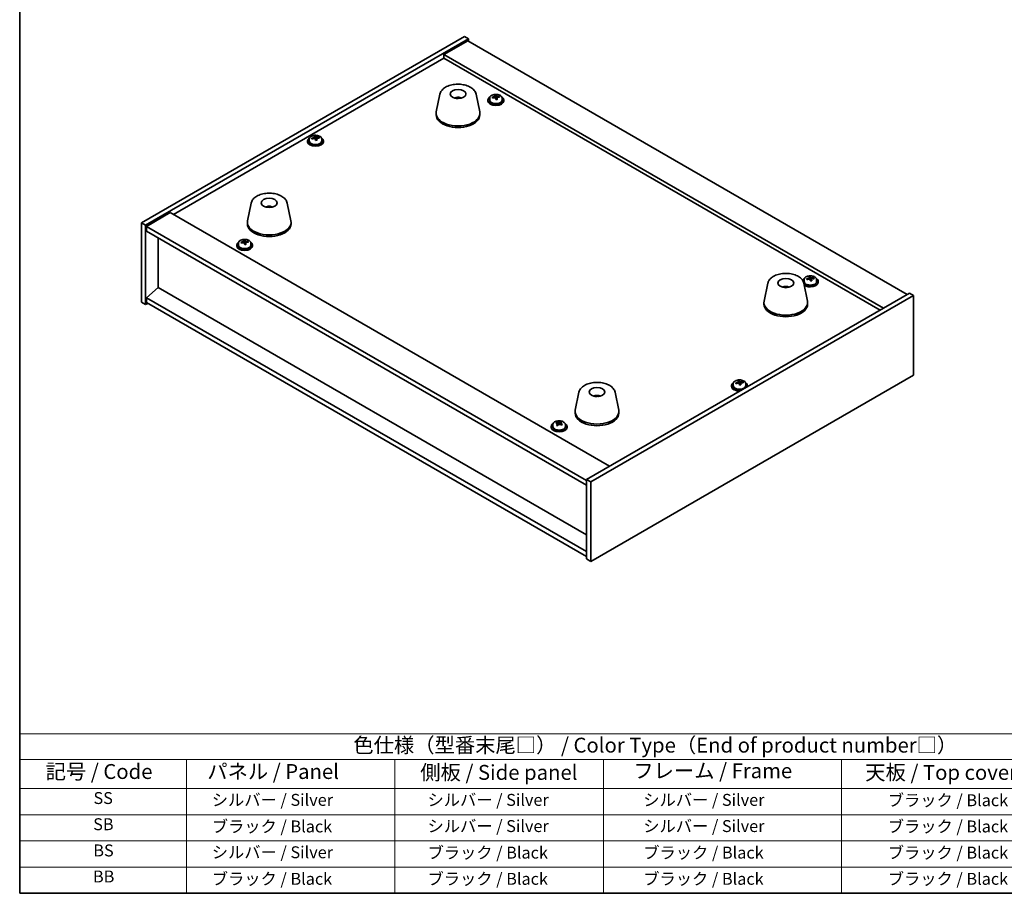
# Model space of a CAD drawing. Units: millimetres. Extents: x 43 to 7532, y 24 to 1148.
# Drawn here: x 43 to 539, y 24 to 464 of the extents above; entities that cross this region are included whole.
import ezdxf

# ---------------------------------------------------------------- set-up
doc = ezdxf.new("R2010")
doc.units = ezdxf.units.MM
doc.header["$LTSCALE"] = 3
for name, color, linetype, lineweight in [('Border (ISO)', 7, 'Continuous', 35), ('Symbol (ISO)', 7, 'Continuous', 18), ('Visible (ISO)', 7, 'Continuous', 35)]:
    doc.layers.add(name, color=color, linetype=linetype, lineweight=lineweight)
doc.styles.add('Note Text (TK)', font='txt')
doc.styles.add('Note Text (TK2)', font='txt')

# ---------------------------------------------------------------- blocks, each defined once
blk = doc.blocks.new('図面枠 tk図枠')
at = {"layer": 'Border (ISO)'}
for p, q in [((14.5, 289), (14.5, 8)), ((14.5, 8), (405.5, 8))]:
    blk.add_line(p, q, dxfattribs=at)
blk = doc.blocks.new('テーブル1')
at = {"layer": 'Symbol (ISO)'}
for p, q in [((14.5, 34.78), (224.5, 34.78)), ((14.5, 34.78), (14.5, 30.5)), ((14.5, 30.5), (224.5, 30.5)), ((14.5, 30.5), (14.5, 25.6)), ((42.5, 30.5), (42.5, 25.6)), ((77.5, 30.5), (77.5, 25.6)), ((112.5, 30.5), (112.5, 25.6)), ((152.5, 30.5), (152.5, 25.6)), ((14.5, 25.6), (224.5, 25.6)), ((14.5, 25.6), (14.5, 8)), ((42.5, 25.6), (42.5, 8)), ((77.5, 25.6), (77.5, 8)), ((112.5, 25.6), (112.5, 8)), ((152.5, 25.6), (152.5, 8)), ((14.5, 21.2), (224.5, 21.2)), ((14.5, 16.8), (224.5, 16.8)), ((14.5, 12.4), (224.5, 12.4)), ((14.5, 8), (224.5, 8))]:
    blk.add_line(p, q, dxfattribs=at)
at = {"layer": 'Symbol (ISO)', "color": 7, "attachment_point": 7}
for s, insert, char_height, style in [('色仕様（型番末尾□） / Color Type（End of product number□）', (70.51, 30.86), 2.5, 'Note Text (TK)'), ('記号 / Code', (18.86, 26.43), 2.5, 'Note Text (TK)'), ('   パネル / Panel', (43.7, 26.43), 2.5, 'Note Text (TK)'), ('    側板 / Side panel', (78.7, 26.28), 2.5, 'Note Text (TK)'), ('     フレーム / Frame', (113.7, 26.56), 2.5, 'Note Text (TK)'), ('天板 / Top cover', (156.47, 26.28), 2.5, 'Note Text (TK)'), ('SS', (26.89, 22.38), 2, 'Note Text (TK2)'), ('     シルバー / Silver', (43.7, 22.07), 2, 'Note Text (TK2)'), ('       シルバー / Silver', (78.7, 22.07), 2, 'Note Text (TK2)'), ('         シルバー / Silver', (113.7, 22.07), 2, 'Note Text (TK2)'), ('ブラック / Black', (160.25, 22.01), 2, 'Note Text (TK2)'), ('SB', (26.84, 17.98), 2, 'Note Text (TK2)'), ('     ブラック / Black', (43.7, 17.61), 2, 'Note Text (TK2)'), ('       シルバー / Silver', (78.7, 17.67), 2, 'Note Text (TK2)'), ('         シルバー / Silver ', (113.7, 17.67), 2, 'Note Text (TK2)'), ('ブラック / Black', (160.25, 17.61), 2, 'Note Text (TK2)'), ('BS', (26.86, 13.58), 2, 'Note Text (TK2)'), ('     シルバー / Silver', (43.7, 13.27), 2, 'Note Text (TK2)'), ('       ブラック / Black', (78.7, 13.21), 2, 'Note Text (TK2)'), ('         ブラック / Black', (113.7, 13.21), 2, 'Note Text (TK2)'), ('ブラック / Black', (160.25, 13.21), 2, 'Note Text (TK2)'), ('BB', (26.81, 9.2), 2, 'Note Text (TK2)'), ('     ブラック / Black', (43.7, 8.81), 2, 'Note Text (TK2)'), ('       ブラック / Black', (78.7, 8.81), 2, 'Note Text (TK2)'), ('         ブラック / Black ', (113.7, 8.81), 2, 'Note Text (TK2)'), ('ブラック / Black', (160.25, 8.81), 2, 'Note Text (TK2)')]:
    blk.add_mtext(s, dxfattribs=dict(at, insert=insert, char_height=char_height, style=style))

msp = doc.modelspace()

# ---------------------------------------------------------------- linework, layer by layer
at = {"layer": 'Visible (ISO)'}
for p, q in [((104.8308, 361.9364), (267.4654, 455.8335)), ((106.9522, 360.7116), (269.5867, 454.6087)), ((269.2332, 453.5881), (257.2123, 446.6479)), ((267.4654, 455.8335), (269.5867, 454.6087)), ((269.2332, 453.5881), (490.5576, 325.8064)), ((269.5867, 454.6087), (269.5867, 453.384)), ((478.5368, 318.8662), (257.2123, 446.6479)), ((257.2123, 446.6479), (257.2123, 444.8108)), ((120.9175, 366.1209), (257.2123, 444.8108)), ((257.2123, 444.8108), (476.9458, 317.9476)), ((255.2078, 426.7874), (253.3601, 417.7983)), ((273.359, 426.7874), (275.2068, 417.7983)), ((264.6897, 424.8418), (264.6496, 424.5481)), ((279.3753, 423.786), (279.3753, 423.3777)), ((280.2253, 424.7393), (280.2253, 423.786)), ((282.7918, 425.049), (282.7918, 425.7717)), ((282.7918, 425.5811), (283.337, 425.6507)), ((283.337, 425.6507), (283.337, 426.2456)), ((283.337, 425.6507), (283.4969, 425.2335)), ((283.9588, 424.1424), (283.9588, 424.797)), ((285.1017, 425.188), (285.1017, 425.5958)), ((286.5253, 424.7393), (286.5253, 423.786)), ((287.3753, 423.786), (287.3753, 423.3777)), ((253.2834, 417.0499), (253.2834, 416.2334)), ((275.2834, 417.0499), (275.2834, 416.2334)), ((188.5121, 403.1694), (188.5121, 402.7612)), ((189.3621, 404.1228), (189.3621, 403.1694)), ((191.9286, 404.4325), (191.9286, 405.1552)), ((191.9286, 404.9645), (192.4738, 405.0341)), ((192.4738, 405.0341), (192.4738, 405.6291)), ((192.4738, 405.0341), (192.6336, 404.617)), ((193.0956, 403.5259), (193.0956, 404.1805)), ((194.2385, 404.5714), (194.2385, 404.9793)), ((195.6621, 404.1228), (195.6621, 403.1694)), ((196.5121, 403.1694), (196.5121, 402.7612)), ((119.3265, 367.0395), (107.3057, 360.0993)), ((119.3265, 367.0395), (340.6509, 239.2578)), ((160.102, 371.878), (158.2542, 362.8889)), ((169.0778, 369.6298), (169.0651, 369.9656)), ((178.2531, 371.878), (180.1009, 362.8889)), ((158.1775, 362.1405), (158.1775, 361.324)), ((180.1775, 362.1405), (180.1775, 361.324)), ((104.8308, 361.9364), (106.9522, 360.7116)), ((104.8308, 321.928), (104.8308, 361.9364)), ((106.9522, 320.7033), (106.9522, 360.7116)), ((107.3057, 360.0993), (107.3057, 357.6498)), ((328.9837, 232.1134), (107.3057, 360.0993)), ((107.3057, 357.6498), (328.9837, 229.6639)), ((113.2808, 329.2153), (113.2808, 354.2001)), ((156.2197, 351.9726), (156.2197, 352.6953)), ((156.2197, 352.5046), (156.7649, 352.5742)), ((156.7649, 352.5742), (156.7649, 353.1692)), ((156.7649, 352.5742), (156.9247, 352.1571)), ((158.5296, 352.1115), (158.5296, 352.5194)), ((152.8032, 350.7095), (152.8032, 350.3013)), ((153.6532, 351.6629), (153.6532, 350.7095)), ((157.3867, 351.066), (157.3867, 351.7206)), ((159.9532, 351.6629), (159.9532, 350.7095)), ((160.8032, 350.7095), (160.8032, 350.3013)), ((438.6172, 333.2917), (438.6172, 332.3384)), ((441.1837, 333.6014), (441.1837, 334.3241)), ((441.1837, 334.1334), (441.729, 334.2031)), ((441.729, 334.2031), (441.729, 334.798)), ((441.729, 334.2031), (441.8888, 333.7859)), ((442.3507, 332.6948), (442.3507, 333.3494)), ((443.4937, 333.7404), (443.4937, 334.1482)), ((444.9172, 333.2917), (444.9172, 332.3384)), ((445.7672, 332.3384), (445.7672, 331.9301)), ((113.2454, 329.2357), (107.3057, 324.1734)), ((328.9837, 204.6791), (113.2454, 329.2357)), ((420.3173, 331.4615), (418.4695, 322.4724)), ((429.1795, 329.2158), (429.1537, 329.5395)), ((438.4684, 331.4615), (440.3162, 322.4724)), ((328.9837, 196.1876), (107.3057, 324.1734)), ((107.3057, 324.1734), (107.3057, 321.7239)), ((491.6182, 326.4188), (328.9837, 232.5217)), ((493.7396, 325.194), (331.105, 231.2969)), ((493.7396, 325.194), (491.6182, 326.4188)), ((493.7396, 285.1857), (493.7396, 325.194)), ((104.8308, 321.928), (106.9522, 320.7033)), ((108.0128, 321.3157), (106.9522, 320.7033)), ((107.3057, 321.7239), (328.9837, 193.7381)), ((418.3928, 321.7239), (418.3928, 320.9074)), ((440.3928, 321.7239), (440.3928, 320.9074)), ((331.105, 191.2886), (493.7396, 285.1857)), ((402.0583, 279.8785), (402.0583, 279.4702)), ((402.9083, 280.8318), (402.9083, 279.8785)), ((405.4748, 281.1415), (405.4748, 281.8642)), ((405.4748, 281.6735), (406.0201, 281.7432)), ((406.0201, 281.7432), (406.0201, 282.3381)), ((406.0201, 281.7432), (406.1799, 281.326)), ((406.6418, 280.2349), (406.6418, 280.8895)), ((407.7848, 281.2805), (407.7848, 281.6883)), ((409.2083, 280.8318), (409.2083, 279.8785)), ((410.0583, 279.8785), (410.0583, 279.4702)), ((325.2114, 276.5521), (323.3636, 267.563)), ((334.7865, 274.5875), (334.741, 274.318)), ((343.3626, 276.5521), (345.2103, 267.563)), ((323.287, 266.8145), (323.287, 265.998)), ((345.287, 266.8145), (345.287, 265.998)), ((311.1951, 259.2619), (311.1951, 258.8537)), ((312.0451, 260.2152), (312.0451, 259.2619)), ((313.8953, 260.9843), (313.8953, 261.422)), ((314.3884, 260.6267), (314.5004, 260.5812)), ((314.3885, 259.8825), (314.3885, 260.6218)), ((315.5315, 260.6846), (315.9575, 261.034)), ((315.9575, 261.034), (315.9575, 261.6289)), ((315.9575, 261.034), (316.0162, 261.0101)), ((316.0017, 260.1927), (316.0017, 260.9321)), ((318.3451, 260.2152), (318.3451, 259.2619)), ((319.1951, 259.2619), (319.1951, 258.8537)), ((331.105, 231.2969), (328.9837, 232.5217)), ((328.9837, 232.5217), (328.9837, 192.5133)), ((331.105, 231.2969), (331.105, 191.2886)), ((331.105, 191.2886), (328.9837, 192.5133))]:
    msp.add_line(p, q, dxfattribs=at)
for centre, major_axis in [((264.2834, 426.8478), (-4, 0)), ((169.1775, 371.9385), (-4, 0)), ((429.3928, 331.5219), (4, 0)), ((334.287, 276.6125), (-4, 0))]:
    msp.add_ellipse(centre, major_axis=major_axis, ratio=0.57735027, dxfattribs=at)
for centre, major_axis, ratio, start_param, end_param in [((264.2064, 420.1577), (-3.5221, 3.5447), 0.77764305, 5.42377165, 5.62051275), ((264.4359, 420.2007), (1.0738, 4.8803), 0.42590741, 0.34573783, 0.55180018), ((264.1296, 420.291), (1.7297, 4.6881), 0.31382739, 0.39661957, 0.55595393), ((283.3753, 423.786), (-4, 0), 0.57735027, 5.561933, 10.14603027), ((283.3753, 423.3777), (-4, 0), 0.57735027, 0, 3.14159265), ((283.3753, 423.786), (3.15, 0), 0.57735027, 3.14159265, 6.28318531), ((283.2954, 418.8913), (7.603, 2.9126), 0.79723009, 1.41114683, 1.50361185), ((281.5689, 418.452), (-1.0054, 7.8735), 0.17632598, 5.60977359, 5.70303598), ((283.4552, 418.4741), (-7.603, -2.9126), 0.79723009, 4.55273949, 4.64520451), ((282.9758, 419.7256), (7.4122, 2.8395), 0.79723009, 1.22775652, 1.32101891), ((283.014, 418.6366), (-1.0313, 8.0762), 0.17632598, 5.7931639, 5.88562892), ((282.0518, 425.049), (0.74, 0), 0.57735027, 6.02541762, 6.28318531), ((283.014, 418.6366), (-1.0313, 8.0762), 0.17632598, 5.42718065, 5.51964567), ((283.7366, 418.7288), (1.0313, -8.0762), 0.17632598, 2.65157125, 2.74403627), ((283.7748, 417.6398), (-7.4122, -2.8395), 0.79723009, 4.36934918, 4.46261156), ((284.2194, 425.3258), (-0.74, 0), 0.57735027, 0.21766913, 1.24721459), ((283.7366, 418.7288), (1.0313, -8.0762), 0.17632598, 2.28558799, 2.37805301), ((283.2954, 418.8913), (7.603, 2.9126), 0.79723009, 1.04516358, 1.1376286), ((283.4552, 418.4741), (-7.603, -2.9126), 0.79723009, 4.18675623, 4.27922125), ((285.1816, 418.9134), (1.0054, -7.8735), 0.17632598, 2.46818094, 2.56144332), ((264.2834, 417.0499), (11, 0), 0.57735027, 3.023467, 6.40131096), ((264.2834, 416.2334), (11, 0), 0.57735027, 3.14159265, 6.28318531), ((192.5121, 403.1694), (-4, 0), 0.57735027, 5.561933, 10.14603027), ((192.5121, 402.7612), (-4, 0), 0.57735027, 0, 3.14159265), ((192.5121, 403.1694), (3.15, 0), 0.57735027, 3.14159265, 6.28318531), ((192.4322, 398.2747), (7.603, 2.9126), 0.79723009, 1.41114683, 1.50361185), ((190.7057, 397.8355), (-1.0054, 7.8735), 0.17632598, 5.60977359, 5.70303598), ((192.592, 397.8576), (-7.603, -2.9126), 0.79723009, 4.55273949, 4.64520451), ((192.1126, 399.1091), (7.4122, 2.8395), 0.79723009, 1.22775652, 1.32101891), ((192.1508, 398.02), (-1.0313, 8.0762), 0.17632598, 5.7931639, 5.88562892), ((191.1886, 404.4325), (0.74, 0), 0.57735027, 6.02541762, 6.28318531), ((192.1508, 398.02), (-1.0313, 8.0762), 0.17632598, 5.42718065, 5.51964567), ((192.8733, 398.1123), (1.0313, -8.0762), 0.17632598, 2.65157125, 2.74403627), ((192.9116, 397.0233), (-7.4122, -2.8395), 0.79723009, 4.36934918, 4.46261156), ((193.3562, 404.7092), (-0.74, 0), 0.57735027, 0.21766913, 1.24721459), ((192.8733, 398.1123), (1.0313, -8.0762), 0.17632598, 2.28558799, 2.37805301), ((192.4322, 398.2747), (7.603, 2.9126), 0.79723009, 1.04516358, 1.1376286), ((192.592, 397.8576), (-7.603, -2.9126), 0.79723009, 4.18675623, 4.27922125), ((194.3184, 398.2968), (1.0054, -7.8735), 0.17632598, 2.46818094, 2.56144332), ((169.3444, 365.3611), (-1.0611, 4.8831), 0.14611806, 5.74763264, 5.93820697), ((169.0114, 365.3116), (-0.396, 4.9813), 0.259198, 5.75956234, 5.96562468), ((169.1775, 362.1405), (11, 0), 0.57735027, 3.023467, 6.40131096), ((169.1775, 361.324), (11, 0), 0.57735027, 3.14159263, 6.28318531), ((156.8032, 350.7095), (-4, 0), 0.57735027, 5.561933, 10.14603027), ((156.7233, 345.8148), (7.603, 2.9126), 0.79723009, 1.41114683, 1.50361185), ((156.4037, 346.6492), (7.4122, 2.8395), 0.79723009, 1.22775652, 1.32101891), ((156.4419, 345.5601), (-1.0313, 8.0762), 0.17632598, 5.7931639, 5.88562892), ((157.1644, 345.6524), (1.0313, -8.0762), 0.17632598, 2.65157125, 2.74403627), ((157.6473, 352.2493), (-0.74, 0), 0.57735027, 0.21766913, 1.24721459), ((156.7233, 345.8148), (7.603, 2.9126), 0.79723009, 1.04516358, 1.1376286), ((156.8831, 345.3977), (-7.603, -2.9126), 0.79723009, 4.18675623, 4.27922125), ((158.6095, 345.8369), (1.0054, -7.8735), 0.17632598, 2.46818094, 2.56144332), ((156.8032, 350.3013), (-4, 0), 0.57735027, 0, 3.14159265), ((156.8032, 350.7095), (3.15, 0), 0.57735027, 3.14159265, 6.28318531), ((154.9968, 345.3756), (-1.0054, 7.8735), 0.17632598, 5.60977359, 5.70303598), ((156.8831, 345.3977), (-7.603, -2.9126), 0.79723009, 4.55273949, 4.64520451), ((155.4797, 351.9726), (0.74, 0), 0.57735027, 6.02541762, 6.28318531), ((156.4419, 345.5601), (-1.0313, 8.0762), 0.17632598, 5.42718065, 5.51964567), ((157.2027, 344.5634), (-7.4122, -2.8395), 0.79723009, 4.36934918, 4.46261156), ((157.1644, 345.6524), (1.0313, -8.0762), 0.17632598, 2.28558799, 2.37805301), ((441.7672, 332.3384), (-4, 0), 0.57735027, 5.561933, 6.04593947), ((441.7672, 332.3384), (4, 0), 0.57735027, 3.78794845, 7.00443762), ((441.7672, 332.3384), (3.15, 0), 0.57735027, 3.14159265, 6.28318531), ((441.6873, 327.4437), (7.603, 2.9126), 0.79723009, 1.41114683, 1.50361185), ((439.9609, 327.0044), (-1.0054, 7.8735), 0.17632598, 5.60977359, 5.70303598), ((441.8471, 327.0265), (-7.603, -2.9126), 0.79723009, 4.55273949, 4.64520451), ((441.3677, 328.278), (7.4122, 2.8395), 0.79723009, 1.22775652, 1.32101891), ((441.4059, 327.189), (-1.0313, 8.0762), 0.17632598, 5.7931639, 5.88562892), ((440.4437, 333.6014), (0.74, 0), 0.57735027, 6.02541762, 6.28318531), ((441.4059, 327.189), (-1.0313, 8.0762), 0.17632598, 5.42718065, 5.51964567), ((442.1285, 327.2812), (1.0313, -8.0762), 0.17632598, 2.65157125, 2.74403627), ((442.1667, 326.1922), (-7.4122, -2.8395), 0.79723009, 4.36934918, 4.46261156), ((442.6113, 333.8782), (-0.74, 0), 0.57735027, 0.21766913, 1.24721459), ((442.1285, 327.2812), (1.0313, -8.0762), 0.17632598, 2.28558799, 2.37805301), ((441.6873, 327.4437), (7.603, 2.9126), 0.79723009, 1.04516358, 1.1376286), ((441.8471, 327.0265), (-7.603, -2.9126), 0.79723009, 4.18675623, 4.27922125), ((443.5736, 327.4657), (1.0054, -7.8735), 0.17632598, 2.46818094, 2.56144332), ((429.5551, 324.9534), (-1.3407, 4.8138), 0.21924181, 5.74008589, 5.91946961), ((429.2315, 324.8862), (-0.678, 4.9508), 0.33196694, 5.7509389, 5.95700125), ((441.7672, 331.9301), (4, 0), 0.57735027, 3.82792545, 6.28318531), ((429.3928, 321.7239), (11, 0), 0.57735027, 3.023467, 6.40131096), ((429.3928, 320.9074), (11, 0), 0.57735027, 3.14159265, 6.28318531), ((406.0583, 279.8785), (-4, 0), 0.57735027, 5.561933, 8.13401929), ((406.0583, 279.4702), (-4, 0), 0.57735027, 0, 1.63346024), ((406.0583, 279.8785), (3.15, 0), 0.57735027, 3.14159265, 6.28318531), ((405.9784, 274.9838), (7.603, 2.9126), 0.79723009, 1.41114683, 1.50361185), ((404.252, 274.5445), (-1.0054, 7.8735), 0.17632598, 5.60977359, 5.70303598), ((406.1382, 274.5666), (-7.603, -2.9126), 0.79723009, 4.55273949, 4.64520451), ((405.6588, 275.8181), (7.4122, 2.8395), 0.79723009, 1.22775652, 1.32101891), ((405.6971, 274.729), (-1.0313, 8.0762), 0.17632598, 5.7931639, 5.88562892), ((404.7348, 281.1415), (0.74, 0), 0.57735027, 6.02541762, 6.28318531), ((405.6971, 274.729), (-1.0313, 8.0762), 0.17632598, 5.42718065, 5.51964567), ((406.4196, 274.8213), (1.0313, -8.0762), 0.17632598, 2.65157125, 2.74403627), ((406.4578, 273.7323), (-7.4122, -2.8395), 0.79723009, 4.36934918, 4.46261156), ((406.9024, 281.4183), (-0.74, 0), 0.57735027, 0.21766913, 1.24721459), ((406.4196, 274.8213), (1.0313, -8.0762), 0.17632598, 2.28558799, 2.37805301), ((405.9784, 274.9838), (7.603, 2.9126), 0.79723009, 1.04516358, 1.1376286), ((406.1382, 274.5666), (-7.603, -2.9126), 0.79723009, 4.18675623, 4.27922125), ((407.8647, 275.0058), (1.0054, -7.8735), 0.17632598, 2.46818094, 2.56144332), ((406.0583, 279.8785), (4, 0), 0.57735027, 6.00314765, 7.00443762), ((406.0583, 279.4702), (4, 0), 0.57735027, 6.22052139, 6.28318531), ((334.1991, 269.9258), (-3.1929, 3.8439), 0.74933537, 5.48547596, 5.69153831), ((334.4334, 269.959), (1.3118, 4.8218), 0.47721485, 0.3615879, 0.56765025), ((334.1392, 270.0619), (1.9609, 4.5962), 0.36558834, 0.41988041, 0.56356359), ((334.287, 266.8145), (11, 0), 0.57735027, 3.023467, 6.40131096), ((334.287, 265.998), (11, 0), 0.57735027, 3.14159265, 6.28318531), ((315.1951, 259.2619), (-4, 0), 0.57735027, 5.561933, 10.14603027), ((315.1951, 258.8537), (-4, 0), 0.57735027, 0, 3.14159265), ((315.1951, 259.2619), (3.15, 0), 0.57735027, 3.14159265, 6.28318531), ((313.6823, 254.7735), (2.9886, 7.3533), 0.47000119, 0.66635885, 0.75962124), ((314.9821, 253.984), (-5.1631, 6.2953), 0.66765676, 5.53240718, 5.6248722), ((314.8925, 254.2816), (3.0656, 7.5426), 0.47000119, 0.84974917, 0.94221418), ((314.1302, 253.2852), (-5.0335, 6.1373), 0.66765676, 5.34901687, 5.44227925), ((315.4081, 254.3333), (5.1631, -6.2953), 0.66765676, 2.39081452, 2.48327954), ((313.6485, 259.8825), (0.74, 0), 0.57735027, 5.81773211, 6.28318531), ((315.4977, 254.0357), (-3.0656, -7.5426), 0.47000119, 3.99134182, 4.08380684), ((314.9264, 260.9305), (-0.74, 0), 0.57735027, 0.95742006, 2.52821638), ((314.8925, 254.2816), (3.0656, 7.5426), 0.47000119, 0.48376591, 0.57623093), ((314.9821, 253.984), (-5.1631, 6.2953), 0.66765676, 5.16642392, 5.25888894), ((316.26, 255.032), (5.0335, -6.1373), 0.66765676, 2.20742421, 2.3006866), ((316.7417, 260.1927), (-0.74, 0), 0.57735027, 0, 0.13526486), ((315.4977, 254.0357), (-3.0656, -7.5426), 0.47000119, 3.62535856, 3.71782358), ((315.4081, 254.3333), (5.1631, -6.2953), 0.66765676, 2.02483127, 2.11729629), ((316.7079, 253.5438), (-2.9886, -7.3533), 0.47000119, 3.80795151, 3.9012139)]:
    msp.add_ellipse(centre, major_axis=major_axis, ratio=ratio, start_param=start_param, end_param=end_param, dxfattribs=at)
for points, knots in [([(255.2078, 426.7874), (255.3253, 427.3589), (255.5751, 427.9039), (256.3231, 428.957), (256.8494, 429.4527), (258.1431, 430.3436), (258.9294, 430.7266), (260.6523, 431.3187), (261.5898, 431.5263), (263.5148, 431.7504), (264.5014, 431.7683), (266.4354, 431.6153), (267.3823, 431.4448), (269.1539, 430.924), (269.9774, 430.5728), (271.4155, 429.7037), (272.0313, 429.1851), (272.9241, 428.0451), (273.2261, 427.4337), (273.359, 426.7874)], [5.04818376, 5.04818376, 5.04818376, 5.04818376, 5.31923488, 5.31923488, 5.62774509, 5.62774509, 5.96399663, 5.96399663, 6.30188267, 6.30188267, 6.63699737, 6.63699737, 6.97183015, 6.97183015, 7.30910962, 7.30910962, 7.64697711, 7.64697711, 7.95352511, 7.95352511, 7.95352511, 7.95352511]), ([(280.2253, 424.7393), (280.2253, 424.9337), (280.2755, 425.1276), (280.4701, 425.4997), (280.6187, 425.6769), (281.0038, 426.0004), (281.2448, 426.1447), (281.7907, 426.3808), (282.0961, 426.4721), (282.7383, 426.593), (283.0749, 426.6226), (283.7464, 426.6181), (284.0812, 426.5841), (284.7171, 426.4553), (285.018, 426.3604), (285.5565, 426.117), (285.7939, 425.9684), (286.1775, 425.6294), (286.3246, 425.439), (286.4879, 425.0753), (286.5253, 424.9074), (286.5253, 424.7393)], [0.21766913, 0.21766913, 0.21766913, 0.21766913, 0.5108272, 0.5108272, 0.8198426, 0.8198426, 1.14560241, 1.14560241, 1.47346758, 1.47346758, 1.80001714, 1.80001714, 2.12600429, 2.12600429, 2.45263379, 2.45263379, 2.78055729, 2.78055729, 3.10570743, 3.10570743, 3.35926178, 3.35926178, 3.35926178, 3.35926178]), ([(262.6251, 424.7463), (262.8662, 424.8833), (263.1206, 424.9793), (263.6689, 425.1176), (263.9647, 425.1532), (264.5539, 425.1567), (264.847, 425.1253), (265.4119, 424.9922), (265.6843, 424.8926), (265.9417, 424.7463)], [6.60419031, 6.60419031, 6.60419031, 6.60419031, 6.96983357, 6.96983357, 7.37168327, 7.37168327, 7.76931858, 7.76931858, 8.15961751, 8.15961751, 8.15961751, 8.15961751]), ([(264.2607, 424.5964), (264.2491, 424.5855), (264.2323, 424.5749), (264.1915, 424.5574), (264.1676, 424.5505), (264.1306, 424.5438), (264.1166, 424.542), (264.1022, 424.5408)], [0, 0, 0, 0, 0.0074949209, 0.0074949209, 0.0149898419, 0.0149898419, 0.0191172912, 0.0191172912, 0.0191172912, 0.0191172912]), ([(264.6897, 424.8418), (264.6911, 424.8523), (264.6936, 424.8638), (264.6997, 424.8854), (264.7048, 424.8988), (264.7148, 424.9188), (264.7215, 424.9289), (264.7318, 424.9403), (264.737, 424.9446), (264.7418, 424.9471)], [0.0346009038, 0.0346009038, 0.0346009038, 0.0346009038, 0.0376365484, 0.0376365484, 0.0413929595, 0.0413929595, 0.045198241, 0.045198241, 0.0480896309, 0.0480896309, 0.0480896309, 0.0480896309]), ([(282.2116, 425.3386), (282.3018, 425.3605), (282.3945, 425.3922), (282.5563, 425.4694), (282.6255, 425.5149), (282.7258, 425.6058), (282.7635, 425.657), (282.7977, 425.7572), (282.7943, 425.8063), (282.7743, 425.848)], [0.225164225, 0.225164225, 0.225164225, 0.225164225, 0.253148765, 0.253148765, 0.281133306, 0.281133306, 0.309117846, 0.309117846, 0.337102387, 0.337102387, 0.337102387, 0.337102387]), ([(283.2537, 424.5965), (283.2338, 424.659), (283.1945, 424.7215), (283.0814, 424.827), (283.0078, 424.8699), (282.8505, 424.9278), (282.7566, 424.9466), (282.5622, 424.9543), (282.4616, 424.9433), (282.3714, 424.9214)], [0.338363496, 0.338363496, 0.338363496, 0.338363496, 0.366348036, 0.366348036, 0.394332577, 0.394332577, 0.422317117, 0.422317117, 0.450301658, 0.450301658, 0.450301658, 0.450301658]), ([(283.4969, 425.9403), (283.5168, 425.8986), (283.5561, 425.8541), (283.6691, 425.7726), (283.7428, 425.7356), (283.9001, 425.6777), (283.994, 425.653), (284.1884, 425.6213), (284.289, 425.6142), (284.3792, 425.6154)], [0.113199271, 0.113199271, 0.113199271, 0.113199271, 0.141183811, 0.141183811, 0.169168352, 0.169168352, 0.197152892, 0.197152892, 0.225137433, 0.225137433, 0.225137433, 0.225137433]), ([(284.539, 425.1982), (284.4488, 425.1971), (284.3561, 425.1834), (284.1943, 425.1301), (284.1251, 425.0905), (284.0247, 424.9997), (283.9871, 424.9426), (283.9529, 424.8184), (283.9563, 424.7513), (283.9763, 424.6888)], [0, 0, 0, 0, 0.027984541, 0.027984541, 0.055969081, 0.055969081, 0.083953622, 0.083953622, 0.111938162, 0.111938162, 0.111938162, 0.111938162]), ([(189.3621, 404.1228), (189.3621, 404.3172), (189.4123, 404.511), (189.6068, 404.8831), (189.7554, 405.0604), (190.1405, 405.3838), (190.3816, 405.5282), (190.9275, 405.7643), (191.2329, 405.8556), (191.8751, 405.9764), (192.2117, 406.0061), (192.8832, 406.0016), (193.218, 405.9676), (193.8539, 405.8387), (194.1547, 405.7439), (194.6933, 405.5005), (194.9307, 405.3518), (195.3142, 405.0128), (195.4614, 404.8225), (195.6246, 404.4588), (195.6621, 404.2909), (195.6621, 404.1228)], [0.21766913, 0.21766913, 0.21766913, 0.21766913, 0.5108272, 0.5108272, 0.8198426, 0.8198426, 1.14560241, 1.14560241, 1.47346758, 1.47346758, 1.80001714, 1.80001714, 2.12600429, 2.12600429, 2.45263379, 2.45263379, 2.78055729, 2.78055729, 3.10570743, 3.10570743, 3.35926178, 3.35926178, 3.35926178, 3.35926178]), ([(191.3484, 404.722), (191.4386, 404.7439), (191.5312, 404.7757), (191.6931, 404.8529), (191.7623, 404.8984), (191.8626, 404.9892), (191.9003, 405.0404), (191.9345, 405.1407), (191.9311, 405.1898), (191.9111, 405.2315)], [0.225164225, 0.225164225, 0.225164225, 0.225164225, 0.253148765, 0.253148765, 0.281133306, 0.281133306, 0.309117846, 0.309117846, 0.337102387, 0.337102387, 0.337102387, 0.337102387]), ([(192.3905, 403.98), (192.3706, 404.0425), (192.3312, 404.105), (192.2182, 404.2104), (192.1445, 404.2533), (191.9872, 404.3113), (191.8934, 404.33), (191.699, 404.3378), (191.5984, 404.3268), (191.5082, 404.3049)], [0.338363496, 0.338363496, 0.338363496, 0.338363496, 0.366348036, 0.366348036, 0.394332577, 0.394332577, 0.422317117, 0.422317117, 0.450301658, 0.450301658, 0.450301658, 0.450301658]), ([(192.6336, 405.3237), (192.6536, 405.282), (192.6929, 405.2376), (192.8059, 405.1561), (192.8796, 405.1191), (193.0369, 405.0612), (193.1307, 405.0365), (193.3252, 405.0048), (193.4257, 404.9977), (193.516, 404.9988)], [0.113199271, 0.113199271, 0.113199271, 0.113199271, 0.141183811, 0.141183811, 0.169168352, 0.169168352, 0.197152892, 0.197152892, 0.225137433, 0.225137433, 0.225137433, 0.225137433]), ([(193.6758, 404.5817), (193.5856, 404.5805), (193.4929, 404.5669), (193.331, 404.5136), (193.2618, 404.474), (193.1615, 404.3832), (193.1239, 404.3261), (193.0897, 404.2018), (193.0931, 404.1347), (193.1131, 404.0723)], [0, 0, 0, 0, 0.027984541, 0.027984541, 0.055969081, 0.055969081, 0.083953622, 0.083953622, 0.111938162, 0.111938162, 0.111938162, 0.111938162]), ([(160.102, 371.878), (160.2194, 372.4495), (160.4692, 372.9945), (161.2173, 374.0476), (161.7436, 374.5433), (163.0372, 375.4342), (163.8235, 375.8173), (165.5464, 376.4093), (166.484, 376.6169), (168.4089, 376.841), (169.3955, 376.8589), (171.3295, 376.7059), (172.2765, 376.5354), (174.048, 376.0146), (174.8716, 375.6634), (176.3097, 374.7943), (176.9254, 374.2757), (177.8182, 373.1357), (178.1203, 372.5243), (178.2531, 371.878)], [5.04818376, 5.04818376, 5.04818376, 5.04818376, 5.31923488, 5.31923488, 5.62774509, 5.62774509, 5.96399663, 5.96399663, 6.30188267, 6.30188267, 6.63699737, 6.63699737, 6.97183015, 6.97183015, 7.30910962, 7.30910962, 7.64697711, 7.64697711, 7.95352511, 7.95352511, 7.95352511, 7.95352511]), ([(167.5193, 369.8369), (167.7604, 369.9739), (168.0147, 370.0699), (168.563, 370.2082), (168.8588, 370.2438), (169.448, 370.2473), (169.7412, 370.2159), (170.3061, 370.0828), (170.5785, 369.9832), (170.8358, 369.8369)], [4.18648844, 4.18648844, 4.18648844, 4.18648844, 4.5521317, 4.5521317, 4.95398141, 4.95398141, 5.35161671, 5.35161671, 5.74191565, 5.74191565, 5.74191565, 5.74191565]), ([(169.0383, 370.0759), (169.0411, 370.0729), (169.0441, 370.0681), (169.0498, 370.0556), (169.0534, 370.0448), (169.0585, 370.0239), (169.061, 370.01), (169.0638, 369.9878), (169.0647, 369.9761), (169.0651, 369.9656)], [0.0122628834, 0.0122628834, 0.0122628834, 0.0122628834, 0.0151542734, 0.0151542734, 0.0189595549, 0.0189595549, 0.022715966, 0.022715966, 0.0257516105, 0.0257516105, 0.0257516105, 0.0257516105]), ([(169.3644, 369.6316), (169.358, 369.6351), (169.3521, 369.6387), (169.3315, 369.6533), (169.3204, 369.6652), (169.314, 369.6768)], [0.01991301285, 0.01991301285, 0.01991301285, 0.01991301285, 0.02248638744, 0.02248638744, 0.02966792534, 0.02966792534, 0.02966792534, 0.02966792534]), ([(153.6532, 351.6629), (153.6532, 351.8573), (153.7034, 352.0511), (153.8979, 352.4232), (154.0466, 352.6005), (154.4316, 352.9239), (154.6727, 353.0683), (155.2186, 353.3044), (155.524, 353.3957), (156.1662, 353.5165), (156.5028, 353.5462), (157.1743, 353.5417), (157.5091, 353.5077), (158.145, 353.3788), (158.4459, 353.2839), (158.9844, 353.0406), (159.2218, 352.8919), (159.6054, 352.5529), (159.7525, 352.3626), (159.9157, 351.9989), (159.9532, 351.831), (159.9532, 351.6629)], [0.21766913, 0.21766913, 0.21766913, 0.21766913, 0.5108272, 0.5108272, 0.8198426, 0.8198426, 1.14560241, 1.14560241, 1.47346758, 1.47346758, 1.80001714, 1.80001714, 2.12600429, 2.12600429, 2.45263379, 2.45263379, 2.78055729, 2.78055729, 3.10570743, 3.10570743, 3.35926178, 3.35926178, 3.35926178, 3.35926178]), ([(155.6395, 352.2621), (155.7297, 352.284), (155.8223, 352.3158), (155.9842, 352.393), (156.0534, 352.4385), (156.1537, 352.5293), (156.1914, 352.5805), (156.2256, 352.6808), (156.2222, 352.7298), (156.2022, 352.7716)], [0.225164225, 0.225164225, 0.225164225, 0.225164225, 0.253148765, 0.253148765, 0.281133306, 0.281133306, 0.309117846, 0.309117846, 0.337102387, 0.337102387, 0.337102387, 0.337102387]), ([(156.9247, 352.8638), (156.9447, 352.8221), (156.984, 352.7776), (157.097, 352.6962), (157.1707, 352.6592), (157.328, 352.6013), (157.4218, 352.5766), (157.6163, 352.5448), (157.7169, 352.5378), (157.8071, 352.5389)], [0.113199271, 0.113199271, 0.113199271, 0.113199271, 0.141183811, 0.141183811, 0.169168352, 0.169168352, 0.197152892, 0.197152892, 0.225137433, 0.225137433, 0.225137433, 0.225137433]), ([(156.6816, 351.5201), (156.6617, 351.5826), (156.6223, 351.6451), (156.5093, 351.7505), (156.4356, 351.7934), (156.2783, 351.8513), (156.1845, 351.8701), (155.9901, 351.8779), (155.8895, 351.8669), (155.7993, 351.845)], [0.338363496, 0.338363496, 0.338363496, 0.338363496, 0.366348036, 0.366348036, 0.394332577, 0.394332577, 0.422317117, 0.422317117, 0.450301658, 0.450301658, 0.450301658, 0.450301658]), ([(157.9669, 352.1218), (157.8767, 352.1206), (157.784, 352.107), (157.6222, 352.0537), (157.5529, 352.0141), (157.4526, 351.9233), (157.415, 351.8662), (157.3808, 351.7419), (157.3842, 351.6748), (157.4042, 351.6123)], [0, 0, 0, 0, 0.027984541, 0.027984541, 0.055969081, 0.055969081, 0.083953622, 0.083953622, 0.111938162, 0.111938162, 0.111938162, 0.111938162]), ([(420.3173, 331.4615), (420.4347, 332.0329), (420.6845, 332.5779), (421.4326, 333.6311), (421.9589, 334.1267), (423.2525, 335.0176), (424.0388, 335.4007), (425.7617, 335.9927), (426.6993, 336.2003), (428.6242, 336.4244), (429.6108, 336.4423), (431.5448, 336.2893), (432.4918, 336.1188), (434.2633, 335.598), (435.0869, 335.2469), (436.525, 334.3777), (437.1407, 333.8591), (438.0335, 332.7191), (438.3356, 332.1078), (438.4684, 331.4615)], [6.24989756, 6.24989756, 6.24989756, 6.24989756, 6.52094868, 6.52094868, 6.8294589, 6.8294589, 7.16571044, 7.16571044, 7.50359647, 7.50359647, 7.83871117, 7.83871117, 8.17354396, 8.17354396, 8.51082343, 8.51082343, 8.84869092, 8.84869092, 9.15523891, 9.15523891, 9.15523891, 9.15523891]), ([(438.6172, 333.2917), (438.6172, 333.4861), (438.6674, 333.6799), (438.862, 334.0521), (439.0106, 334.2293), (439.3957, 334.5528), (439.6367, 334.6971), (440.1827, 334.9332), (440.488, 335.0245), (441.1302, 335.1453), (441.4668, 335.175), (442.1383, 335.1705), (442.4731, 335.1365), (443.109, 335.0076), (443.4099, 334.9128), (443.9484, 334.6694), (444.1858, 334.5208), (444.5694, 334.1818), (444.7165, 333.9914), (444.8798, 333.6277), (444.9172, 333.4598), (444.9172, 333.2917)], [0.21766913, 0.21766913, 0.21766913, 0.21766913, 0.5108272, 0.5108272, 0.8198426, 0.8198426, 1.14560241, 1.14560241, 1.47346758, 1.47346758, 1.80001714, 1.80001714, 2.12600429, 2.12600429, 2.45263379, 2.45263379, 2.78055729, 2.78055729, 3.10570743, 3.10570743, 3.35926178, 3.35926178, 3.35926178, 3.35926178]), ([(440.6035, 333.891), (440.6937, 333.9129), (440.7864, 333.9446), (440.9482, 334.0218), (441.0174, 334.0673), (441.1178, 334.1581), (441.1554, 334.2094), (441.1896, 334.3096), (441.1862, 334.3587), (441.1662, 334.4004)], [0.225164225, 0.225164225, 0.225164225, 0.225164225, 0.253148765, 0.253148765, 0.281133306, 0.281133306, 0.309117846, 0.309117846, 0.337102387, 0.337102387, 0.337102387, 0.337102387]), ([(441.6457, 333.1489), (441.6257, 333.2114), (441.5864, 333.2739), (441.4734, 333.3793), (441.3997, 333.4223), (441.2424, 333.4802), (441.1486, 333.4989), (440.9541, 333.5067), (440.8535, 333.4957), (440.7633, 333.4738)], [0.338363496, 0.338363496, 0.338363496, 0.338363496, 0.366348036, 0.366348036, 0.394332577, 0.394332577, 0.422317117, 0.422317117, 0.450301658, 0.450301658, 0.450301658, 0.450301658]), ([(441.8888, 334.4926), (441.9087, 334.4509), (441.9481, 334.4065), (442.0611, 334.325), (442.1348, 334.288), (442.292, 334.2301), (442.3859, 334.2054), (442.5803, 334.1737), (442.6809, 334.1666), (442.7711, 334.1678)], [0.113199271, 0.113199271, 0.113199271, 0.113199271, 0.141183811, 0.141183811, 0.169168352, 0.169168352, 0.197152892, 0.197152892, 0.225137433, 0.225137433, 0.225137433, 0.225137433]), ([(442.9309, 333.7506), (442.8407, 333.7495), (442.748, 333.7358), (442.5862, 333.6825), (442.517, 333.6429), (442.4167, 333.5521), (442.379, 333.495), (442.3448, 333.3708), (442.3482, 333.3037), (442.3682, 333.2412)], [0, 0, 0, 0, 0.027984541, 0.027984541, 0.055969081, 0.055969081, 0.083953622, 0.083953622, 0.111938162, 0.111938162, 0.111938162, 0.111938162]), ([(427.7346, 329.4203), (427.9757, 329.5574), (428.23, 329.6533), (428.7783, 329.7917), (429.0741, 329.8272), (429.6633, 329.8307), (429.9565, 329.7993), (430.5214, 329.6662), (430.7938, 329.5666), (431.0511, 329.4203)], [5.85116068, 5.85116068, 5.85116068, 5.85116068, 6.21680394, 6.21680394, 6.61865365, 6.61865365, 7.01628895, 7.01628895, 7.40658789, 7.40658789, 7.40658789, 7.40658789]), ([(429.1159, 329.648), (429.1195, 329.6452), (429.1234, 329.6406), (429.1312, 329.6285), (429.1361, 329.6179), (429.1434, 329.5973), (429.147, 329.5836), (429.1512, 329.5616), (429.1528, 329.55), (429.1537, 329.5395)], [0.0122628834, 0.0122628834, 0.0122628834, 0.0122628834, 0.0151542734, 0.0151542734, 0.0189595549, 0.0189595549, 0.022715966, 0.022715966, 0.0257516105, 0.0257516105, 0.0257516105, 0.0257516105]), ([(429.5637, 329.2146), (429.5479, 329.22), (429.5329, 329.2266), (429.503, 329.2439), (429.4898, 329.2552), (429.4813, 329.2663)], [0.0170721926, 0.0170721926, 0.0170721926, 0.0170721926, 0.0224863874, 0.0224863874, 0.0296679253, 0.0296679253, 0.0296679253, 0.0296679253]), ([(402.9083, 280.8318), (402.9083, 281.0262), (402.9585, 281.22), (403.1531, 281.5922), (403.3017, 281.7694), (403.6868, 282.0929), (403.9278, 282.2372), (404.4738, 282.4733), (404.7791, 282.5646), (405.4213, 282.6854), (405.7579, 282.7151), (406.4295, 282.7106), (406.7643, 282.6766), (407.4001, 282.5477), (407.701, 282.4529), (408.2395, 282.2095), (408.4769, 282.0608), (408.8605, 281.7219), (409.0076, 281.5315), (409.1709, 281.1678), (409.2083, 280.9999), (409.2083, 280.8318)], [0.21766913, 0.21766913, 0.21766913, 0.21766913, 0.5108272, 0.5108272, 0.8198426, 0.8198426, 1.14560241, 1.14560241, 1.47346758, 1.47346758, 1.80001714, 1.80001714, 2.12600429, 2.12600429, 2.45263379, 2.45263379, 2.78055729, 2.78055729, 3.10570743, 3.10570743, 3.35926178, 3.35926178, 3.35926178, 3.35926178]), ([(325.2114, 276.5521), (325.3289, 277.1235), (325.5786, 277.6685), (326.3267, 278.7217), (326.853, 279.2173), (328.1467, 280.1082), (328.9329, 280.4913), (330.6559, 281.0833), (331.5934, 281.291), (333.5184, 281.5151), (334.505, 281.5329), (336.4389, 281.3799), (337.3859, 281.2094), (339.1574, 280.6886), (339.981, 280.3375), (341.4191, 279.4683), (342.0348, 278.9497), (342.9277, 277.8097), (343.2297, 277.1984), (343.3626, 276.5521)], [5.04818376, 5.04818376, 5.04818376, 5.04818376, 5.31923488, 5.31923488, 5.62774509, 5.62774509, 5.96399663, 5.96399663, 6.30188267, 6.30188267, 6.63699737, 6.63699737, 6.97183015, 6.97183015, 7.30910962, 7.30910962, 7.64697711, 7.64697711, 7.95352511, 7.95352511, 7.95352511, 7.95352511]), ([(404.8946, 281.4311), (404.9848, 281.453), (405.0775, 281.4847), (405.2393, 281.5619), (405.3086, 281.6074), (405.4089, 281.6982), (405.4465, 281.7495), (405.4807, 281.8497), (405.4773, 281.8988), (405.4573, 281.9405)], [0.225164225, 0.225164225, 0.225164225, 0.225164225, 0.253148765, 0.253148765, 0.281133306, 0.281133306, 0.309117846, 0.309117846, 0.337102387, 0.337102387, 0.337102387, 0.337102387]), ([(405.9368, 280.689), (405.9168, 280.7515), (405.8775, 280.814), (405.7645, 280.9194), (405.6908, 280.9623), (405.5335, 281.0203), (405.4397, 281.039), (405.2452, 281.0468), (405.1446, 281.0358), (405.0544, 281.0139)], [0.338363496, 0.338363496, 0.338363496, 0.338363496, 0.366348036, 0.366348036, 0.394332577, 0.394332577, 0.422317117, 0.422317117, 0.450301658, 0.450301658, 0.450301658, 0.450301658]), ([(406.1799, 282.0327), (406.1998, 281.991), (406.2392, 281.9466), (406.3522, 281.8651), (406.4259, 281.8281), (406.5832, 281.7702), (406.677, 281.7455), (406.8714, 281.7138), (406.972, 281.7067), (407.0622, 281.7078)], [0.113199271, 0.113199271, 0.113199271, 0.113199271, 0.141183811, 0.141183811, 0.169168352, 0.169168352, 0.197152892, 0.197152892, 0.225137433, 0.225137433, 0.225137433, 0.225137433]), ([(407.222, 281.2907), (407.1318, 281.2896), (407.0392, 281.2759), (406.8773, 281.2226), (406.8081, 281.183), (406.7078, 281.0922), (406.6701, 281.0351), (406.6359, 280.9109), (406.6393, 280.8437), (406.6593, 280.7813)], [0, 0, 0, 0, 0.027984541, 0.027984541, 0.055969081, 0.055969081, 0.083953622, 0.083953622, 0.111938162, 0.111938162, 0.111938162, 0.111938162]), ([(332.6287, 274.5109), (332.8698, 274.648), (333.1241, 274.7439), (333.6724, 274.8823), (333.9682, 274.9179), (334.5574, 274.9213), (334.8506, 274.8899), (335.4155, 274.7568), (335.6879, 274.6572), (335.9453, 274.5109)], [1.81925444, 1.81925444, 1.81925444, 1.81925444, 2.1848977, 2.1848977, 2.5867474, 2.5867474, 2.98438271, 2.98438271, 3.37468164, 3.37468164, 3.37468164, 3.37468164]), ([(333.1553, 274.4507), (333.1639, 274.4504), (333.1734, 274.4485), (333.1926, 274.4419), (333.2053, 274.435), (333.2249, 274.4198), (333.2352, 274.409), (333.246, 274.3936), (333.2495, 274.3877), (333.2525, 274.3816)], [0.0122628834, 0.0122628834, 0.0122628834, 0.0122628834, 0.0151542734, 0.0151542734, 0.0189595549, 0.0189595549, 0.022715966, 0.022715966, 0.0246152483, 0.0246152483, 0.0246152483, 0.0246152483]), ([(334.3023, 274.3612), (334.2891, 274.3508), (334.2708, 274.3409), (334.2277, 274.3252), (334.2029, 274.3194), (334.1543, 274.3127), (334.1272, 274.3113), (334.0759, 274.3139), (334.0516, 274.3175), (334.0309, 274.3227)], [0, 0, 0, 0, 0.0074949209, 0.0074949209, 0.0149898419, 0.0149898419, 0.0224863874, 0.0224863874, 0.0296679253, 0.0296679253, 0.0296679253, 0.0296679253]), ([(334.7865, 274.5875), (334.7882, 274.5978), (334.7911, 274.6092), (334.7983, 274.6306), (334.8042, 274.6437), (334.8157, 274.6633), (334.8234, 274.6731), (334.8351, 274.6841), (334.841, 274.6882), (334.8463, 274.6905)], [0.0346009038, 0.0346009038, 0.0346009038, 0.0346009038, 0.0376365484, 0.0376365484, 0.0413929595, 0.0413929595, 0.045198241, 0.045198241, 0.0480896309, 0.0480896309, 0.0480896309, 0.0480896309]), ([(312.0451, 260.2152), (312.0451, 260.4097), (312.0953, 260.6035), (312.2899, 260.9756), (312.4385, 261.1528), (312.8236, 261.4763), (313.0646, 261.6206), (313.6106, 261.8567), (313.9159, 261.9481), (314.5581, 262.0689), (314.8947, 262.0986), (315.5662, 262.0941), (315.901, 262.0601), (316.5369, 261.9312), (316.8378, 261.8363), (317.3763, 261.5929), (317.6137, 261.4443), (317.9973, 261.1053), (318.1444, 260.915), (318.3077, 260.5512), (318.3451, 260.3834), (318.3451, 260.2152)], [2.52821638, 2.52821638, 2.52821638, 2.52821638, 2.82137445, 2.82137445, 3.13038986, 3.13038986, 3.45614967, 3.45614967, 3.78401484, 3.78401484, 4.11056439, 4.11056439, 4.43655155, 4.43655155, 4.76318105, 4.76318105, 5.09110454, 5.09110454, 5.41625468, 5.41625468, 5.66980904, 5.66980904, 5.66980904, 5.66980904]), ([(314.2536, 260.3433), (314.3068, 260.3973), (314.3487, 260.4591), (314.3921, 260.5823), (314.3935, 260.6436), (314.3616, 260.7497), (314.3261, 260.8014), (314.2204, 260.8857), (314.15, 260.9182), (314.0745, 260.9386)], [0.113199271, 0.113199271, 0.113199271, 0.113199271, 0.141183811, 0.141183811, 0.169168352, 0.169168352, 0.197152892, 0.197152892, 0.225137433, 0.225137433, 0.225137433, 0.225137433]), ([(314.5004, 261.2879), (314.576, 261.2676), (314.6675, 261.2524), (314.8601, 261.2393), (314.9612, 261.2415), (315.145, 261.2599), (315.2396, 261.2774), (315.4063, 261.3265), (315.4783, 261.3581), (315.5315, 261.3913)], [0, 0, 0, 0, 0.027984541, 0.027984541, 0.055969081, 0.055969081, 0.083953622, 0.083953622, 0.111938162, 0.111938162, 0.111938162, 0.111938162]), ([(315.8898, 260.2008), (315.8142, 260.2419), (315.7227, 260.2751), (315.5301, 260.3121), (315.429, 260.3159), (315.2452, 260.2975), (315.1506, 260.274), (314.9839, 260.201), (314.9119, 260.1513), (314.8587, 260.0973)], [0.225164225, 0.225164225, 0.225164225, 0.225164225, 0.253148765, 0.253148765, 0.281133306, 0.281133306, 0.309117846, 0.309117846, 0.337102387, 0.337102387, 0.337102387, 0.337102387]), ([(316.1366, 261.1454), (316.0834, 261.1122), (316.0415, 261.0684), (315.9981, 260.9692), (315.9967, 260.9138), (316.0286, 260.8076), (316.064, 260.75), (316.1698, 260.6418), (316.2402, 260.5912), (316.3157, 260.5501)], [0.338363496, 0.338363496, 0.338363496, 0.338363496, 0.366348036, 0.366348036, 0.394332577, 0.394332577, 0.422317117, 0.422317117, 0.450301658, 0.450301658, 0.450301658, 0.450301658])]:
    msp.add_open_spline(points, degree=3, knots=knots, dxfattribs=at)
msp.add_open_spline([(264.0112, 424.5438), (264.0056, 424.5446), (264.0001, 424.5456), (263.9949, 424.5466)], degree=3, dxfattribs=at)

# ---------------------------------------------------------------- block references
at = {"xscale": 3, "yscale": 3, "zscale": 3}
for name in ['図面枠 tk図枠', 'テーブル1']:
    msp.add_blockref(name, (0, 0), dxfattribs=at)

doc.saveas('drawing.dxf')
